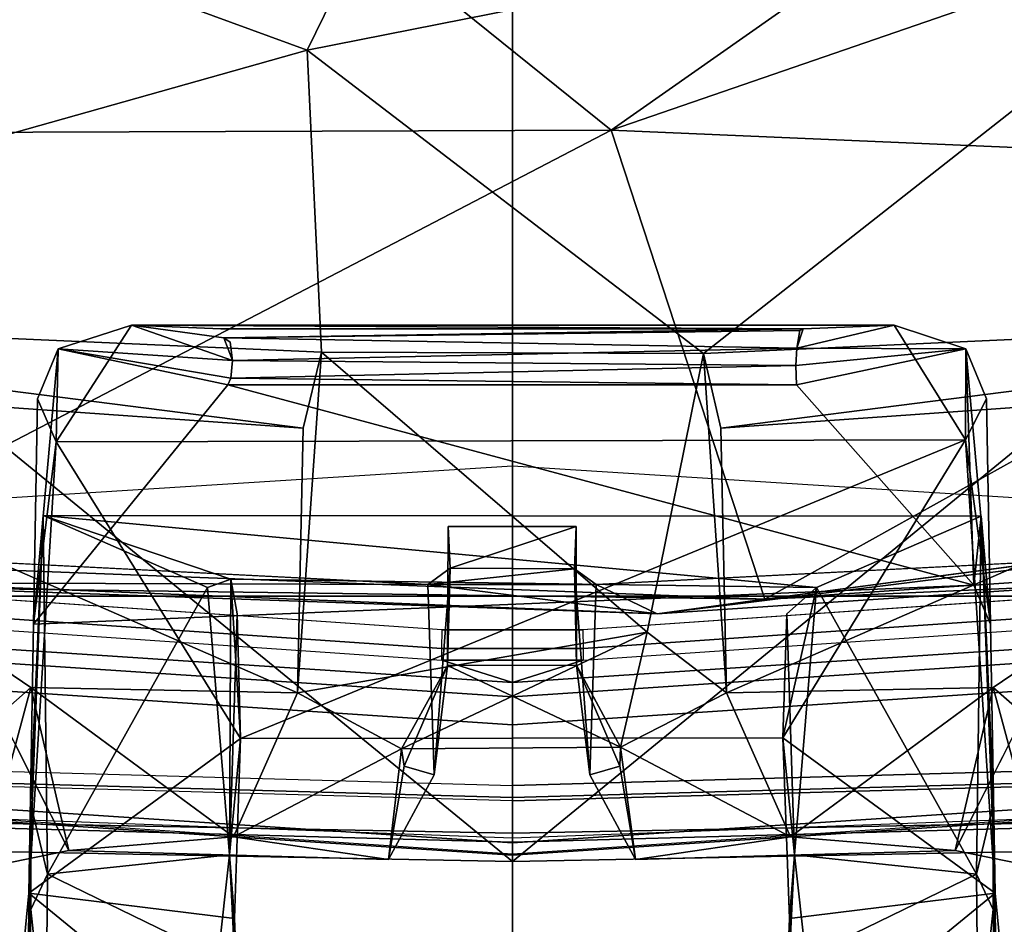
# Model space of a CAD drawing. Units: inches. Extents: x -2 to 220, y -6 to 168.
# Drawn here: x 27 to 28, y 31 to 32 of the extents above; entities that cross this region are included whole.
import ezdxf

# ---------------------------------------------------------------- set-up
doc = ezdxf.new("R2010")
doc.units = ezdxf.units.IN
doc.header["$MEASUREMENT"] = 0
for name, color, linetype in [('SEAT-FRAME', 5, 'Continuous'), ('SEAT-INTERWEAVE', 5, 'Continuous'), ('SEAT-LUMBAR', 5, 'Continuous')]:
    doc.layers.add(name, color=color, linetype=linetype)

# ---------------------------------------------------------------- blocks, each defined once
blk = doc.blocks.new('1verus_asusp_syntltlim_adjarms_adjseat_lum_1t')
at = {"layer": 'SEAT-FRAME'}
for points in [[(-8.94379, 2.19664, 14.1083), (-9.20606, -0.001, 14.0447), (-8.00625, -0.001, 13.76061), (-7.8222, 2.18421, 13.80589)], [(-8.94597, 1.43456, 18.99825), (-9.13393, -0.001, 18.97523), (-8.85916, -0.001, 19.03242), (-8.76297, 1.43265, 19.04244)], [(-8.01127, 1.37526, 15.17592), (-9.42568, 1.37808, 15.67863), (-9.725, 1.31567, 15.78213), (-9.72895, -0.001, 15.75362)], [(-9.72895, -0.001, 15.75362), (-8.01127, 1.37526, 15.17592), (-8.06516, -0.001, 15.17384)], [(-8.76707, 1.23547, 18.65958), (-8.77852, 1.23616, 18.63505), (-8.86012, -0.001, 18.65146), (-8.84869, -0.001, 18.67607)], [(-8.77852, 1.23616, 18.63505), (-7.97889, 0.67386, 16.06982), (-7.99223, -0.001, 16.06822), (-8.86012, -0.001, 18.65146)], [(-8.65661, 1.23243, 18.70269), (-8.76707, 1.23547, 18.65958), (-8.84869, -0.001, 18.67607), (-8.73868, -0.001, 18.71947)], [(-8.65661, 1.23243, 18.70269), (-8.73868, -0.001, 18.71947), (-8.71281, -0.001, 18.70745), (-8.63094, 1.22903, 18.6906)], [(-8.71281, -0.001, 18.70745), (-7.83072, -0.001, 16.08218), (-7.80997, 0.59882, 16.08305), (-8.63094, 1.22903, 18.6906)], [(-8.61882, 1.2204, 18.65118), (-8.6012, 1.1922, 18.5894), (-8.67838, 0.06489, 18.60655), (-8.69947, -0.001, 18.66798)], [(-8.61882, 1.2204, 18.65118), (-8.69947, -0.001, 18.66798), (-8.61882, -1.2224, 18.65118)], [(-9.16609, 1.20448, 12.9461), (-9.25385, -0.001, 12.92863), (-8.49794, -0.001, 12.77601), (-8.5739, 1.20196, 12.82012)], [(-8.49794, -0.001, 12.77601), (-8.5739, 1.20196, 12.82012), (-7.86269, 1.19912, 12.71788), (-7.48478, -0.001, 12.69342)], [(-8.6012, 1.1922, 18.5894), (-8.67838, 0.06486, 18.60655), (-8.66751, 0.06471, 18.59193), (-8.59042, 1.19051, 18.57467)], [(-8.59042, 1.19051, 18.57467), (-8.66751, 0.06471, 18.59193), (-8.65013, 0.06452, 18.58647), (-8.57307, 1.18833, 18.5692)], [(-8.97511, 0.64353, 19.09998), (-9.01412, -0.001, 19.09513), (-8.84411, -0.001, 19.10115), (-8.82054, 0.63468, 19.10542)], [(-9.23681, -0.001, 19.0861), (-8.84792, -0.001, 19.25437), (-8.831, 0.6204, 19.25382), (-9.20237, 0.63661, 19.08872)], [(-8.80653, -0.001, 19.13481), (-8.84411, -0.001, 19.10115), (-8.82054, 0.63468, 19.10542), (-8.78892, 0.6201, 19.13451)], [(-8.79219, 0.61998, 19.24789), (-8.831, 0.6204, 19.25382), (-8.84792, -0.001, 19.25437), (-8.80948, -0.001, 19.24804)], [(-8.7953, -0.001, 19.21176), (-8.80948, -0.001, 19.24804), (-8.79219, 0.61998, 19.24789), (-8.7777, 0.61991, 19.21145)], [(-8.7953, -0.001, 19.21176), (-8.80653, -0.001, 19.13481), (-8.78892, 0.6201, 19.13451), (-8.7777, 0.61991, 19.21145)], [(-8.67838, -0.06689, 18.60655), (-8.69947, -0.001, 18.66798), (-8.67838, 0.06489, 18.60655)], [(-8.67838, 0.06489, 18.60655), (-8.66751, 0.06471, 18.59193), (-8.66751, -0.06671, 18.59193), (-8.67838, -0.06689, 18.60655)], [(-8.66751, -0.06671, 18.59193), (-8.66751, 0.06471, 18.59193), (-8.65013, 0.06452, 18.58647), (-8.65013, -0.06652, 18.58647)], [(-9.72895, -0.001, 15.75362), (-9.725, -1.31767, 15.78213), (-9.42568, -1.38008, 15.67863), (-8.01127, -1.37726, 15.17592)], [(-8.06516, -0.001, 15.17384), (-8.06516, -0.001, 15.17384), (-8.01127, -1.37726, 15.17592), (-9.72895, -0.001, 15.75362)], [(-8.5739, -1.20396, 12.82012), (-8.49794, -0.001, 12.77601), (-9.25385, -0.001, 12.92863), (-9.16609, -1.20648, 12.9461)], [(-9.20237, -0.63861, 19.08872), (-8.831, -0.6224, 19.25382), (-8.84792, -0.001, 19.25437), (-9.23681, -0.001, 19.0861)], [(-7.8222, -2.18621, 13.80589), (-8.00625, -0.001, 13.76061), (-9.20606, -0.001, 14.0447), (-8.94379, -2.19864, 14.1083)], [(-8.76297, -1.43465, 19.04244), (-8.85916, -0.001, 19.03242), (-9.13393, -0.001, 18.97523), (-8.94597, -1.43656, 18.99825)], [(-8.82054, -0.63668, 19.10542), (-8.84411, -0.001, 19.10115), (-9.01412, -0.001, 19.09513), (-8.97511, -0.64553, 19.09998)], [(-8.84869, -0.001, 18.67607), (-8.86012, -0.001, 18.65146), (-8.77852, -1.23816, 18.63505), (-8.76707, -1.23747, 18.65958)], [(-8.86012, -0.001, 18.65146), (-7.99223, -0.001, 16.06822), (-7.97889, -0.67586, 16.06982), (-8.77852, -1.23816, 18.63505)], [(-8.73868, -0.001, 18.71947), (-8.84869, -0.001, 18.67607), (-8.76707, -1.23747, 18.65958), (-8.65661, -1.23443, 18.70269)], [(-8.80948, -0.001, 19.24804), (-8.84792, -0.001, 19.25437), (-8.831, -0.6224, 19.25382), (-8.79219, -0.62198, 19.24789)], [(-8.78892, -0.6221, 19.13451), (-8.82054, -0.63668, 19.10542), (-8.84411, -0.001, 19.10115), (-8.80653, -0.001, 19.13481)], [(-8.7953, -0.001, 19.21176), (-8.80948, -0.001, 19.24804), (-8.79219, -0.62198, 19.24789), (-8.7777, -0.62191, 19.21145)], [(-8.7777, -0.62191, 19.21145), (-8.78892, -0.6221, 19.13451), (-8.80653, -0.001, 19.13481), (-8.7953, -0.001, 19.21176)], [(-8.63094, -1.23103, 18.6906), (-8.71281, -0.001, 18.70745), (-8.73868, -0.001, 18.71947), (-8.65661, -1.23443, 18.70269)], [(-8.63094, -1.23103, 18.6906), (-7.80997, -0.60082, 16.08305), (-7.83072, -0.001, 16.08218), (-8.71281, -0.001, 18.70745)], [(-8.69947, -0.001, 18.66798), (-8.67838, -0.06689, 18.60655), (-8.6012, -1.1942, 18.5894), (-8.61882, -1.2224, 18.65118)], [(-7.48478, -0.001, 12.69342), (-7.86269, -1.20112, 12.71788), (-8.5739, -1.20396, 12.82012), (-8.49794, -0.001, 12.77601)], [(-8.59042, -1.19251, 18.57467), (-8.66751, -0.06671, 18.59193), (-8.67838, -0.06686, 18.60655), (-8.6012, -1.1942, 18.5894)], [(-8.57307, -1.19033, 18.5692), (-8.65013, -0.06652, 18.58647), (-8.66751, -0.06671, 18.59193), (-8.59042, -1.19251, 18.57467)]]:
    blk.add_3dface(points, dxfattribs=at)
for points, invisible_edges in [([(-7.59606, 0.78218, 18.68962), (-8.61882, 1.2204, 18.65118), (-8.61882, -1.2224, 18.65118), (-7.59606, -0.78418, 18.68962)], 5), ([(-8.65013, 0.06452, 18.58647), (-8.57307, 1.18833, 18.5692), (-7.41866, 1.1831, 18.58583), (-7.56248, 1.00448, 18.58697)], 8), ([(-7.62184, 0.90042, 18.58792), (-8.65013, 0.06452, 18.58647), (-7.56248, 1.00448, 18.58697)], 3), ([(-7.62184, 0.90042, 18.58792), (-7.6438, 0.78258, 18.58986), (-8.65013, 0.06452, 18.58647)], 10), ([(-8.65013, 0.06452, 18.58647), (-7.6438, 0.78258, 18.58986), (-7.65031, -0.00092, 18.59751)], 9), ([(-8.65013, 0.06452, 18.58647), (-7.65031, -0.00092, 18.59751), (-8.65013, -0.06652, 18.58647)], 3), ([(-7.65031, -0.00108, 18.59751), (-7.65031, -0.00108, 18.59751), (-7.6438, -0.78458, 18.58986), (-8.65013, -0.06652, 18.58647)], 12), ([(-7.56248, -1.00648, 18.58697), (-7.41866, -1.1851, 18.58583), (-8.57307, -1.19033, 18.5692), (-8.65013, -0.06652, 18.58647)], 8), ([(-8.65013, -0.06652, 18.58647), (-7.6438, -0.78458, 18.58986), (-7.62184, -0.90242, 18.58792)], 9), ([(-7.62184, -0.90242, 18.58792), (-7.56248, -1.00648, 18.58697), (-8.65013, -0.06652, 18.58647)], 10)]:
    blk.add_3dface(points, dxfattribs=dict(at, invisible_edges=invisible_edges))
at = {"layer": 'SEAT-INTERWEAVE'}
for points in [[(-8.81762, 1.15433, 36.71304), (-8.81762, 1.15433, 36.71304), (-7.44132, -0.001, 33.74641), (-7.39248, 1.80719, 33.74267)], [(-7.46822, -0.001, 33.73424), (-7.46822, -0.001, 33.73424), (-8.86598, -0.001, 36.68826), (-7.40867, 1.78151, 33.70192)], [(-8.86598, -0.001, 36.68826), (-8.86598, -0.001, 36.68826), (-8.84372, 1.15624, 36.69933), (-7.40867, 1.78151, 33.70192)], [(-8.84372, 1.15624, 36.69933), (-8.84372, 1.15624, 36.69933), (-9.83548, -0.001, 38.53907), (-9.84335, 1.14668, 38.62256)], [(-8.84372, 1.15624, 36.69933), (-8.84372, 1.15624, 36.69933), (-8.86598, -0.001, 36.68826), (-9.83548, -0.001, 38.53907)], [(-9.80994, -0.001, 38.55389), (-9.80994, -0.001, 38.55389), (-8.81762, 1.15433, 36.71304), (-9.81783, 1.15028, 38.63786)], [(-8.83954, -0.001, 36.70141), (-8.83954, -0.001, 36.70141), (-8.81762, 1.15433, 36.71304), (-9.80994, -0.001, 38.55389)], [(-7.44132, -0.001, 33.74641), (-7.44132, -0.001, 33.74641), (-8.81762, 1.15433, 36.71304), (-8.83954, -0.001, 36.70141)], [(-9.84335, -1.14668, 38.62256), (-9.83548, -0.001, 38.53907), (-8.84372, -1.15624, 36.69933)], [(-9.83548, -0.001, 38.53907), (-8.86598, -0.001, 36.68826), (-8.84372, -1.15624, 36.69933)], [(-9.81783, -1.15028, 38.63786), (-8.81762, -1.15433, 36.71304), (-9.80994, -0.001, 38.55389)], [(-9.80994, -0.001, 38.55389), (-8.81762, -1.15433, 36.71304), (-8.83954, -0.001, 36.70141)], [(-7.40867, -1.78151, 33.70192), (-8.86598, -0.001, 36.68826), (-7.46822, -0.001, 33.73424)], [(-7.40867, -1.78151, 33.70192), (-8.84372, -1.15624, 36.69933), (-8.86598, -0.001, 36.68826)], [(-8.83954, -0.001, 36.70141), (-8.81762, -1.15433, 36.71304), (-7.44132, -0.001, 33.74641)], [(-7.39248, -1.80719, 33.74267), (-7.44132, -0.001, 33.74641), (-8.81762, -1.15433, 36.71304)]]:
    blk.add_3dface(points, dxfattribs=at)
at = {"layer": 'SEAT-LUMBAR'}
for points in [[(-7.83988, 1.09307, 18.18789), (-8.18924, 1.07374, 17.96662), (-7.92866, 0.22506, 18.20562)], [(-8.18924, 1.07374, 17.96662), (-8.58677, 0.67859, 17.81618), (-8.18519, -0.09274, 18.03232)], [(-8.18924, 1.07374, 17.96662), (-8.18519, -0.09274, 18.03232), (-7.92866, 0.22506, 18.20562)], [(-8.46253, 0.19391, 17.67748), (-8.41483, 0.87327, 17.64047), (-8.3534, 1.05166, 17.70641)], [(-8.46253, 0.19391, 17.67748), (-8.3534, 1.05166, 17.70641), (-8.39185, 0.17689, 17.74473)], [(-8.11062, 0.19008, 17.8945), (-8.39185, 0.17689, 17.74473), (-8.3534, 1.05166, 17.70641)], [(-8.11062, 0.19008, 17.8945), (-8.3534, 1.05166, 17.70641), (-7.89575, 0.77741, 17.99393)], [(-8.70397, 0.44736, 17.03067), (-8.73681, 0.48484, 16.93746), (-8.41483, 0.87327, 17.64047)], [(-8.70889, 0.19919, 17.05899), (-8.41483, 0.87327, 17.64047), (-8.46253, 0.19391, 17.67748)], [(-8.41483, 0.87327, 17.64047), (-8.70889, 0.19919, 17.05899), (-8.70397, 0.44736, 17.03067)], [(-7.72103, -0.00058, 18.17211), (-8.11062, 0.19008, 17.8945), (-7.89575, 0.77741, 17.99393)], [(-8.62165, -0.23608, 17.81256), (-8.18519, -0.09274, 18.03232), (-8.58677, 0.67859, 17.81618)], [(-8.58677, 0.67859, 17.81618), (-8.61122, 0.5507, 17.78227), (-8.62165, -0.23608, 17.81256)], [(-8.60815, 0.07767, 17.75514), (-8.63544, -0.13574, 17.78143), (-8.60655, 0.57813, 17.76947)], [(-8.63544, -0.13574, 17.78143), (-8.61122, 0.5507, 17.78227), (-8.60655, 0.57813, 17.76947)], [(-8.60655, 0.57813, 17.76947), (-8.58381, 0.54935, 17.76774), (-8.60815, 0.07767, 17.75514)], [(-8.62165, -0.23608, 17.81256), (-8.61122, 0.5507, 17.78227), (-8.63544, -0.13574, 17.78143)], [(-8.85583, 0.41212, 17.0693), (-8.58381, 0.54935, 17.76774), (-8.87218, 0.49257, 17.00629)], [(-8.73681, 0.48484, 16.93746), (-8.70397, 0.44736, 17.03067), (-8.87218, 0.49257, 17.00629)], [(-8.85583, 0.41212, 17.0693), (-8.87218, 0.49257, 17.00629), (-8.70397, 0.44736, 17.03067)], [(-9.05667, 0.2521, 15.87208), (-8.89542, 0.44928, 15.89965), (-9.0614, 0.46532, 15.8714)], [(-9.0614, 0.46532, 15.8714), (-8.89542, 0.44928, 15.89965), (-9.05976, 0.45013, 15.74375)], [(-9.05976, 0.45013, 15.74375), (-8.81156, 0.44771, 15.85752), (-8.91054, 0.44721, 15.76289)], [(-8.81156, 0.44771, 15.85752), (-9.05976, 0.45013, 15.74375), (-8.89542, 0.44928, 15.89965)], [(-9.04192, 0.43328, 15.7436), (-9.05976, 0.45013, 15.74375), (-8.91054, 0.44721, 15.76289)], [(-9.05667, 0.2521, 15.87208), (-8.91895, 0.25781, 15.89046), (-8.89542, 0.44928, 15.89965)], [(-8.91895, 0.25781, 15.89046), (-8.75133, 0.25223, 16.10127), (-8.89542, 0.44928, 15.89965)], [(-8.47523, 0.42388, 16.75537), (-8.89542, 0.44928, 15.89965), (-8.75133, 0.25223, 16.10127)], [(-8.64501, 0.44491, 16.20885), (-8.89542, 0.44928, 15.89965), (-8.47523, 0.42388, 16.75537)], [(-8.64501, 0.44491, 16.20885), (-8.54385, 0.43591, 16.18349), (-8.89542, 0.44928, 15.89965)], [(-8.81156, 0.44771, 15.85752), (-8.89542, 0.44928, 15.89965), (-8.54385, 0.43591, 16.18349)], [(-8.87781, 0.43192, 15.76502), (-9.04192, 0.43328, 15.7436), (-8.91054, 0.44721, 15.76289)], [(-8.91054, 0.44721, 15.76289), (-8.81156, 0.44771, 15.85752), (-8.87781, 0.43192, 15.76502)], [(-8.54385, 0.43591, 16.18349), (-8.87781, 0.43192, 15.76502), (-8.81156, 0.44771, 15.85752)], [(-8.85583, 0.41212, 17.0693), (-8.70397, 0.44736, 17.03067), (-8.84302, 0.2587, 17.06379)], [(-8.70397, 0.44736, 17.03067), (-8.70889, 0.19919, 17.05899), (-8.84302, 0.2587, 17.06379)], [(-8.42203, 0.26393, 16.58528), (-8.60883, -0.43059, 16.22052), (-8.64501, 0.44491, 16.20885)], [(-8.64501, 0.44491, 16.20885), (-8.38855, 0.42201, 16.67955), (-8.42203, 0.26393, 16.58528)], [(-8.43527, 0.44125, 16.63889), (-8.38855, 0.42201, 16.67955), (-8.64501, 0.44491, 16.20885)], [(-8.47523, 0.42388, 16.75537), (-8.43527, 0.44125, 16.63889), (-8.64501, 0.44491, 16.20885)], [(-8.47523, 0.42388, 16.75537), (-8.38855, 0.42201, 16.67955), (-8.43527, 0.44125, 16.63889)], [(-8.87781, 0.43192, 15.76502), (-8.95501, 0.27299, 15.74888), (-9.04192, 0.43328, 15.7436)], [(-8.87781, 0.43192, 15.76502), (-8.85969, 0.26244, 15.78954), (-8.95501, 0.27299, 15.74888)], [(-8.61081, 0.28276, 16.09318), (-8.87781, 0.43192, 15.76502), (-8.54385, 0.43591, 16.18349)], [(-8.61081, 0.28276, 16.09318), (-8.85969, 0.26244, 15.78954), (-8.87781, 0.43192, 15.76502)], [(-8.61081, -0.28392, 16.09318), (-8.60298, 0.26113, 16.10935), (-8.54385, 0.43591, 16.18349)], [(-8.54385, 0.43591, 16.18349), (-8.54452, -0.43742, 16.18288), (-8.61081, -0.28392, 16.09318)], [(-8.54385, 0.43591, 16.18349), (-8.60298, 0.26113, 16.10935), (-8.61081, 0.28276, 16.09318)], [(-8.47335, -0.42286, 16.75983), (-8.47523, 0.42388, 16.75537), (-8.75133, 0.25223, 16.10127)], [(-8.3665, 0.35354, 16.72456), (-8.38855, 0.42201, 16.67955), (-8.47523, 0.42388, 16.75537)], [(-8.42203, 0.26393, 16.58528), (-8.38855, 0.42201, 16.67955), (-8.41592, 0.26107, 16.6111)], [(-8.38855, 0.42201, 16.67955), (-8.39953, 0.25972, 16.63912), (-8.41592, 0.26107, 16.6111)], [(-8.38855, 0.42201, 16.67955), (-8.3665, 0.35354, 16.72456), (-8.39953, 0.25972, 16.63912)], [(-8.84302, 0.2587, 17.06379), (-8.86425, 0.11439, 17.07511), (-8.85583, 0.41212, 17.0693)], [(-8.39953, 0.25972, 16.63912), (-8.3665, 0.35354, 16.72456), (-8.37856, 0.26779, 16.68636)], [(-8.3665, 0.35354, 16.72456), (-8.36673, -0.35639, 16.7237), (-8.37019, -0.27166, 16.70624)], [(-8.37019, 0.2705, 16.70624), (-8.3665, 0.35354, 16.72456), (-8.37019, -0.27166, 16.70624)], [(-8.61081, 0.28276, 16.09318), (-8.60298, 0.26113, 16.10935), (-8.85969, 0.26244, 15.78954)], [(-8.85969, 0.26244, 15.78954), (-9.05351, 0.25271, 15.77272), (-8.95501, 0.27299, 15.74888)], [(-8.37856, 0.26779, 16.68636), (-8.38243, 0.26171, 16.66123), (-8.39953, 0.25972, 16.63912)], [(-8.38804, -0.26567, 16.65691), (-8.37856, 0.26779, 16.68636), (-8.37168, -0.26838, 16.69112)], [(-8.37019, -0.27166, 16.70624), (-8.37168, -0.26838, 16.69112), (-8.37856, 0.26779, 16.68636)], [(-9.05351, 0.25271, 15.77272), (-8.85969, 0.26244, 15.78954), (-9.05667, 0.2521, 15.87208)], [(-8.85969, 0.26244, 15.78954), (-8.91895, 0.25781, 15.89046), (-9.05667, 0.2521, 15.87208)], [(-8.85969, 0.26244, 15.78954), (-8.75133, 0.25223, 16.10127), (-8.91895, 0.25781, 15.89046)], [(-8.84302, 0.2587, 17.06379), (-8.76111, 0.10215, 17.06394), (-8.86425, 0.11439, 17.07511)], [(-8.63532, 0.25537, 16.09572), (-8.75133, 0.25223, 16.10127), (-8.85969, 0.26244, 15.78954)], [(-8.85969, 0.26244, 15.78954), (-8.60298, 0.26113, 16.10935), (-8.63532, 0.25537, 16.09572)], [(-8.84302, 0.2587, 17.06379), (-8.70889, 0.19919, 17.05899), (-8.76111, 0.10215, 17.06394)], [(-8.63532, 0.25537, 16.09572), (-8.60298, 0.26113, 16.10935), (-8.75133, 0.25223, 16.10127)], [(-8.60883, -0.43059, 16.22052), (-8.42203, 0.26393, 16.58528), (-8.42227, -0.26549, 16.58599)], [(-8.41592, 0.26107, 16.6111), (-8.42227, -0.26549, 16.58599), (-8.42203, 0.26393, 16.58528)], [(-8.41592, 0.26107, 16.6111), (-8.40407, -0.26495, 16.62025), (-8.42227, -0.26549, 16.58599)], [(-8.41592, 0.26107, 16.6111), (-8.39953, 0.25972, 16.63912), (-8.40407, -0.26495, 16.62025)], [(-8.39953, 0.25972, 16.63912), (-8.38804, -0.26567, 16.65691), (-8.40407, -0.26495, 16.62025)], [(-8.47335, -0.42286, 16.75983), (-8.75133, 0.25223, 16.10127), (-8.75073, -0.25276, 16.10251)], [(-7.92866, 0.22506, 18.20562), (-8.18519, -0.09274, 18.03232), (-7.62025, -0.89794, 18.4348)], [(-8.76111, 0.10215, 17.06394), (-8.70889, 0.19919, 17.05899), (-8.65259, -0.12653, 17.05417)], [(-8.65259, -0.12653, 17.05417), (-8.70889, 0.19919, 17.05899), (-8.39185, 0.17689, 17.74473)], [(-8.39185, 0.17689, 17.74473), (-8.70889, 0.19919, 17.05899), (-8.46253, 0.19391, 17.67748)], [(-8.39185, 0.17689, 17.74473), (-8.11062, 0.19008, 17.8945), (-8.39306, -0.17893, 17.74449)], [(-8.11062, 0.19008, 17.8945), (-7.91805, -0.78274, 17.97812), (-8.39306, -0.17893, 17.74449)], [(-8.11062, 0.19008, 17.8945), (-7.72103, -0.00058, 18.17211), (-7.91805, -0.78274, 17.97812)], [(-8.39185, 0.17689, 17.74473), (-8.39306, -0.17893, 17.74449), (-8.65259, -0.12653, 17.05417)], [(-8.77709, 0.09984, 17.07875), (-8.78527, 0.07184, 17.29025), (-8.86425, 0.11439, 17.07511)], [(-8.76111, 0.10215, 17.06394), (-8.77709, 0.09984, 17.07875), (-8.86425, 0.11439, 17.07511)], [(-8.76111, 0.10215, 17.06394), (-8.68341, 0.05957, 17.28286), (-8.77709, 0.09984, 17.07875)], [(-8.75953, -0.10161, 17.06448), (-8.76111, 0.10215, 17.06394), (-8.65259, -0.12653, 17.05417)], [(-8.68341, 0.05957, 17.28286), (-8.76111, 0.10215, 17.06394), (-8.75953, -0.10161, 17.06448)], [(-8.68341, 0.05957, 17.28286), (-8.78527, 0.07184, 17.29025), (-8.77709, 0.09984, 17.07875)], [(-8.78527, 0.07184, 17.29025), (-8.59285, 0.05705, 17.72676), (-8.60815, 0.07767, 17.75514)], [(-8.63544, -0.13574, 17.78143), (-8.60815, 0.07767, 17.75514), (-8.60815, -0.07883, 17.75514)], [(-8.60815, 0.07767, 17.75514), (-8.59285, 0.05705, 17.72676), (-8.59355, -0.05861, 17.7271)], [(-8.60815, 0.07767, 17.75514), (-8.59355, -0.05861, 17.7271), (-8.60815, -0.07883, 17.75514)], [(-8.59285, 0.05705, 17.72676), (-8.78527, 0.07184, 17.29025), (-8.68341, 0.05957, 17.28286)], [(-8.68341, 0.05957, 17.28286), (-8.75953, -0.10161, 17.06448), (-8.6833, -0.06062, 17.28263)], [(-8.68341, 0.05957, 17.28286), (-8.5541, 0.05896, 17.62019), (-8.59285, 0.05705, 17.72676)], [(-8.59355, -0.05861, 17.7271), (-8.59285, 0.05705, 17.72676), (-8.55417, -0.06019, 17.62033)], [(-8.55417, -0.06019, 17.62033), (-8.59285, 0.05705, 17.72676), (-8.5541, 0.05896, 17.62019)], [(-8.6833, -0.06062, 17.28263), (-8.78527, -0.07299, 17.29025), (-8.59355, -0.05861, 17.7271)], [(-8.60815, -0.07883, 17.75514), (-8.59355, -0.05861, 17.7271), (-8.78527, -0.07299, 17.29025)], [(-8.77709, -0.101, 17.07875), (-8.78527, -0.07299, 17.29025), (-8.6833, -0.06062, 17.28263)], [(-8.77709, -0.101, 17.07875), (-8.6833, -0.06062, 17.28263), (-8.75953, -0.10161, 17.06448)], [(-8.59355, -0.05861, 17.7271), (-8.55417, -0.06019, 17.62033), (-8.6833, -0.06062, 17.28263)], [(-8.86425, -0.11554, 17.07511), (-8.78527, -0.07299, 17.29025), (-8.77709, -0.101, 17.07875)], [(-8.60815, -0.07883, 17.75514), (-8.58381, -0.5505, 17.76774), (-8.63544, -0.13574, 17.78143)], [(-8.18519, -0.09274, 18.03232), (-8.62165, -0.23608, 17.81256), (-8.22207, -0.95318, 17.96572)], [(-8.18519, -0.09274, 18.03232), (-8.22207, -0.95318, 17.96572), (-7.83988, -1.09423, 18.18789)], [(-8.18519, -0.09274, 18.03232), (-7.83988, -1.09423, 18.18789), (-7.62025, -0.89794, 18.4348)], [(-8.86425, -0.11554, 17.07511), (-8.77709, -0.101, 17.07875), (-8.75953, -0.10161, 17.06448)], [(-8.86425, -0.11554, 17.07511), (-8.75953, -0.10161, 17.06448), (-8.84302, -0.25985, 17.06379)], [(-8.75953, -0.10161, 17.06448), (-8.70889, -0.20035, 17.05899), (-8.84302, -0.25985, 17.06379)], [(-8.70889, -0.20035, 17.05899), (-8.75953, -0.10161, 17.06448), (-8.65259, -0.12653, 17.05417)], [(-8.85583, -0.41327, 17.0693), (-8.86425, -0.11554, 17.07511), (-8.84302, -0.25985, 17.06379)], [(-8.65259, -0.12653, 17.05417), (-8.39306, -0.17893, 17.74449), (-8.70889, -0.20035, 17.05899)], [(-8.62165, -0.23608, 17.81256), (-8.63544, -0.13574, 17.78143), (-8.60775, -0.55211, 17.77962)], [(-8.58381, -0.5505, 17.76774), (-8.60775, -0.55211, 17.77962), (-8.63544, -0.13574, 17.78143)], [(-8.46253, -0.19506, 17.67748), (-8.70889, -0.20035, 17.05899), (-8.39306, -0.17893, 17.74449)], [(-8.39306, -0.17893, 17.74449), (-8.3534, -1.05281, 17.70641), (-8.46253, -0.19506, 17.67748)], [(-8.3534, -1.05281, 17.70641), (-8.39306, -0.17893, 17.74449), (-7.91805, -0.78274, 17.97812)], [(-8.84302, -0.25985, 17.06379), (-8.70889, -0.20035, 17.05899), (-8.70397, -0.44852, 17.03067)], [(-8.46253, -0.19506, 17.67748), (-8.41483, -0.87442, 17.64047), (-8.70889, -0.20035, 17.05899)], [(-8.70397, -0.44852, 17.03067), (-8.70889, -0.20035, 17.05899), (-8.41483, -0.87442, 17.64047)], [(-8.3534, -1.05281, 17.70641), (-8.41483, -0.87442, 17.64047), (-8.46253, -0.19506, 17.67748)], [(-8.49055, -1.22557, 17.81067), (-8.62165, -0.23608, 17.81256), (-8.59326, -0.66246, 17.77952)], [(-8.60775, -0.55211, 17.77962), (-8.59326, -0.66246, 17.77952), (-8.62165, -0.23608, 17.81256)], [(-9.0614, -0.46647, 15.8714), (-8.89542, -0.45044, 15.89965), (-9.05667, -0.25326, 15.87208)], [(-9.05667, -0.25326, 15.87208), (-8.85969, -0.26359, 15.78954), (-9.05351, -0.25387, 15.77272)], [(-8.89542, -0.45044, 15.89965), (-8.91895, -0.25897, 15.89046), (-9.05667, -0.25326, 15.87208)], [(-9.05667, -0.25326, 15.87208), (-8.91895, -0.25897, 15.89046), (-8.85969, -0.26359, 15.78954)], [(-8.95501, -0.27414, 15.74888), (-9.05351, -0.25387, 15.77272), (-8.85969, -0.26359, 15.78954)], [(-8.89542, -0.45044, 15.89965), (-8.75073, -0.25276, 16.10251), (-8.91895, -0.25897, 15.89046)], [(-8.91895, -0.25897, 15.89046), (-8.75073, -0.25276, 16.10251), (-8.85969, -0.26359, 15.78954)], [(-8.75073, -0.25276, 16.10251), (-8.89542, -0.45044, 15.89965), (-8.47335, -0.42286, 16.75983)], [(-8.85969, -0.26359, 15.78954), (-8.75073, -0.25276, 16.10251), (-8.63532, -0.25653, 16.09572)], [(-8.63532, -0.25653, 16.09572), (-8.61081, -0.28392, 16.09318), (-8.85969, -0.26359, 15.78954)], [(-8.75073, -0.25276, 16.10251), (-8.61081, -0.28392, 16.09318), (-8.63532, -0.25653, 16.09572)], [(-8.95501, -0.27414, 15.74888), (-8.85969, -0.26359, 15.78954), (-8.87781, -0.43308, 15.76502)], [(-8.87781, -0.43308, 15.76502), (-8.85969, -0.26359, 15.78954), (-8.61081, -0.28392, 16.09318)], [(-8.84302, -0.25985, 17.06379), (-8.70397, -0.44852, 17.03067), (-8.85583, -0.41327, 17.0693)], [(-8.42227, -0.26549, 16.58599), (-8.38855, -0.42316, 16.67955), (-8.60883, -0.43059, 16.22052)], [(-8.42227, -0.26549, 16.58599), (-8.40407, -0.26495, 16.62025), (-8.38855, -0.42316, 16.67955)], [(-8.40407, -0.26495, 16.62025), (-8.38804, -0.26567, 16.65691), (-8.38855, -0.42316, 16.67955)], [(-8.38804, -0.26567, 16.65691), (-8.36673, -0.35639, 16.7237), (-8.38855, -0.42316, 16.67955)], [(-8.36673, -0.35639, 16.7237), (-8.38804, -0.26567, 16.65691), (-8.37019, -0.27166, 16.70624)], [(-8.37168, -0.26838, 16.69112), (-8.37019, -0.27166, 16.70624), (-8.38804, -0.26567, 16.65691)], [(-9.04192, -0.43443, 15.7436), (-8.95501, -0.27414, 15.74888), (-8.87781, -0.43308, 15.76502)], [(-8.54452, -0.43742, 16.18288), (-8.87781, -0.43308, 15.76502), (-8.61081, -0.28392, 16.09318)], [(-8.47335, -0.42286, 16.75983), (-8.38855, -0.42316, 16.67955), (-8.36673, -0.35639, 16.7237)], [(-8.70397, -0.44852, 17.03067), (-8.87218, -0.49372, 17.00629), (-8.85583, -0.41327, 17.0693)], [(-8.87218, -0.49372, 17.00629), (-8.58381, -0.5505, 17.76774), (-8.85583, -0.41327, 17.0693)], [(-8.47335, -0.42286, 16.75983), (-8.89542, -0.45044, 15.89965), (-8.64501, -0.44607, 16.20885)], [(-8.64501, -0.44607, 16.20885), (-8.43527, -0.44241, 16.63889), (-8.47335, -0.42286, 16.75983)], [(-8.64501, -0.44607, 16.20885), (-8.38855, -0.42316, 16.67955), (-8.43527, -0.44241, 16.63889)], [(-8.64501, -0.44607, 16.20885), (-8.60883, -0.43059, 16.22052), (-8.38855, -0.42316, 16.67955)], [(-8.60883, -0.43059, 16.22052), (-8.64501, -0.44607, 16.20885), (-8.54452, -0.43742, 16.18288)], [(-8.43527, -0.44241, 16.63889), (-8.38855, -0.42316, 16.67955), (-8.47335, -0.42286, 16.75983)], [(-8.91054, -0.44836, 15.76289), (-9.05976, -0.45129, 15.74375), (-9.04192, -0.43443, 15.7436)], [(-8.91054, -0.44836, 15.76289), (-9.04192, -0.43443, 15.7436), (-8.87781, -0.43308, 15.76502)], [(-8.87781, -0.43308, 15.76502), (-8.81156, -0.44886, 15.85752), (-8.91054, -0.44836, 15.76289)], [(-8.89542, -0.45044, 15.89965), (-8.54452, -0.43742, 16.18288), (-8.64501, -0.44607, 16.20885)], [(-8.54452, -0.43742, 16.18288), (-8.89542, -0.45044, 15.89965), (-8.81156, -0.44886, 15.85752)], [(-8.81156, -0.44886, 15.85752), (-8.87781, -0.43308, 15.76502), (-8.54452, -0.43742, 16.18288)], [(-8.91054, -0.44836, 15.76289), (-8.81156, -0.44886, 15.85752), (-9.05976, -0.45129, 15.74375)], [(-8.89542, -0.45044, 15.89965), (-9.05976, -0.45129, 15.74375), (-8.81156, -0.44886, 15.85752)], [(-8.87218, -0.49372, 17.00629), (-8.70397, -0.44852, 17.03067), (-8.73681, -0.48599, 16.93746)], [(-8.41483, -0.87442, 17.64047), (-8.73681, -0.48599, 16.93746), (-8.70397, -0.44852, 17.03067)], [(-9.05976, -0.45129, 15.74375), (-8.89542, -0.45044, 15.89965), (-9.0614, -0.46647, 15.8714)]]:
    blk.add_3dface(points, dxfattribs=at)
for points, invisible_edges in [([(-8.58381, 0.54935, 17.76774), (-8.85583, 0.41212, 17.0693), (-8.60815, 0.07767, 17.75514)], 2), ([(-8.54385, 0.43591, 16.18349), (-8.64501, 0.44491, 16.20885), (-8.60883, -0.43059, 16.22052)], 12), ([(-8.60883, -0.43059, 16.22052), (-8.54452, -0.43742, 16.18288), (-8.54385, 0.43591, 16.18349)], 12), ([(-8.3665, 0.35354, 16.72456), (-8.47523, 0.42388, 16.75537), (-8.47335, -0.42286, 16.75983)], 12), ([(-8.86425, 0.11439, 17.07511), (-8.78527, 0.07184, 17.29025), (-8.85583, 0.41212, 17.0693)], 2), ([(-8.78527, 0.07184, 17.29025), (-8.60815, 0.07767, 17.75514), (-8.85583, 0.41212, 17.0693)], 14), ([(-8.47335, -0.42286, 16.75983), (-8.36673, -0.35639, 16.7237), (-8.3665, 0.35354, 16.72456)], 12), ([(-8.37019, 0.2705, 16.70624), (-8.37856, 0.26779, 16.68636), (-8.3665, 0.35354, 16.72456)], 1), ([(-8.37856, 0.26779, 16.68636), (-8.38804, -0.26567, 16.65691), (-8.38243, 0.26171, 16.66123)], 2), ([(-8.37019, -0.27166, 16.70624), (-8.37856, 0.26779, 16.68636), (-8.37019, 0.2705, 16.70624)], 2), ([(-8.75073, -0.25276, 16.10251), (-8.75133, 0.25223, 16.10127), (-8.60298, 0.26113, 16.10935)], 12), ([(-8.60298, 0.26113, 16.10935), (-8.61081, -0.28392, 16.09318), (-8.75073, -0.25276, 16.10251)], 12), ([(-8.39953, 0.25972, 16.63912), (-8.38243, 0.26171, 16.66123), (-8.38804, -0.26567, 16.65691)], 2), ([(-8.5541, 0.05896, 17.62019), (-8.68341, 0.05957, 17.28286), (-8.6833, -0.06062, 17.28263)], 12), ([(-8.6833, -0.06062, 17.28263), (-8.55417, -0.06019, 17.62033), (-8.5541, 0.05896, 17.62019)], 12), ([(-8.85583, -0.41327, 17.0693), (-8.78527, -0.07299, 17.29025), (-8.86425, -0.11554, 17.07511)], 1), ([(-8.85583, -0.41327, 17.0693), (-8.60815, -0.07883, 17.75514), (-8.78527, -0.07299, 17.29025)], 13), ([(-8.60815, -0.07883, 17.75514), (-8.85583, -0.41327, 17.0693), (-8.58381, -0.5505, 17.76774)], 1), ([(-8.22207, -0.95318, 17.96572), (-8.62165, -0.23608, 17.81256), (-8.49055, -1.22557, 17.81067)], 12)]:
    blk.add_3dface(points, dxfattribs=dict(at, invisible_edges=invisible_edges))

msp = doc.modelspace()

# ---------------------------------------------------------------- block references
at = {"rotation": 90}
msp.add_blockref('1verus_asusp_syntltlim_adjarms_adjseat_lum_1t', (27.71873, 40.26663), dxfattribs=at)

doc.saveas('drawing.dxf')
